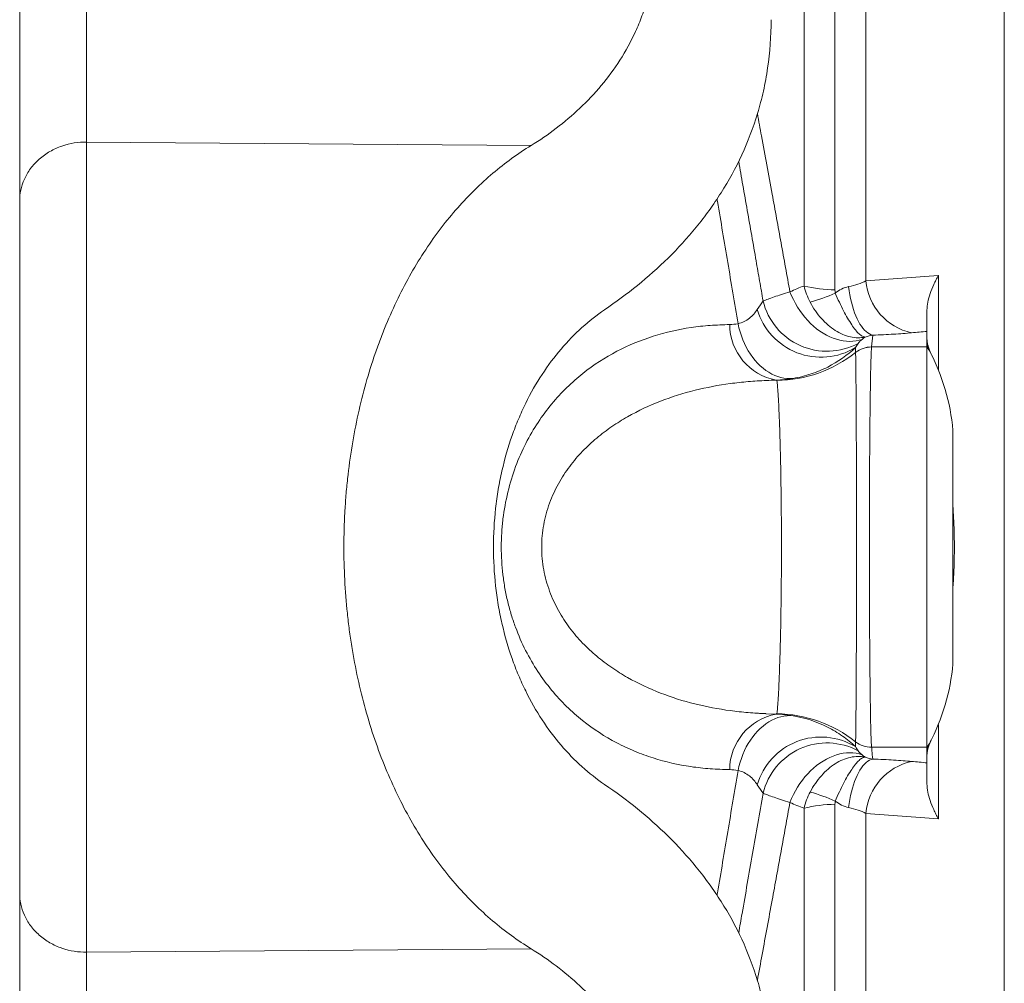
# Model space of a CAD drawing. Units: millimetres. Extents: x 136 to 772, y 53 to 553.
# Drawn here: x 144 to 220, y 126 to 200 of the extents above; entities that cross this region are included whole.
import ezdxf

# ---------------------------------------------------------------- set-up
doc = ezdxf.new("R2010")
doc.units = ezdxf.units.MM

msp = doc.modelspace()

# ---------------------------------------------------------------- linework, layer by layer
at = {"color": 8, "linetype": 'Continuous', "lineweight": 0}
for p, q in [((204.774, 235.82), (204.774, 179.286)), ((207.158, 234.673), (207.158, 178.985)), ((209.543, 179.684), (209.543, 233.526)), ((220.227, 95.455), (220.227, 222.842)), ((149.405, 190.389), (183.713, 190.123)), ((215.139, 172.827), (215.139, 180.108)), ((209.988, 174.59), (210.074, 175.494)), ((209.988, 174.59), (214.26, 174.59)), ((215.139, 138.189), (215.139, 145.47)), ((209.988, 143.707), (214.26, 143.707)), ((207.158, 139.312), (207.158, 83.624)), ((204.774, 139.011), (204.774, 82.477)), ((209.543, 84.771), (209.543, 138.613)), ((149.405, 127.908), (183.713, 128.174))]:
    msp.add_line(p, q, dxfattribs=at)
at = {"color": 7, "linetype": 'Continuous', "lineweight": 15}
for p, q in [((214.26, 175.253), (214.26, 175.789)), ((214.26, 174.951), (214.26, 175.253)), ((214.26, 174.719), (214.26, 174.951)), ((214.26, 174.59), (214.26, 174.719)), ((214.26, 143.708), (214.26, 174.589)), ((216.26, 150.149), (216.26, 168.149)), ((214.26, 143.578), (214.26, 143.707)), ((214.26, 143.346), (214.26, 143.578)), ((214.26, 143.044), (214.26, 143.346)), ((214.26, 142.508), (214.26, 143.044))]:
    msp.add_line(p, q, dxfattribs=at)
at = {"color": 8, "linetype": 'Continuous', "lineweight": 0, "flags": 128}
for points in [[(203.691, 178.835), (203.815, 178.533), (203.954, 178.236), (204.107, 177.946), (204.274, 177.663), (204.453, 177.389), (204.644, 177.126), (204.847, 176.873), (205.059, 176.633), (205.281, 176.406), (205.512, 176.194), (205.749, 175.997), (205.994, 175.815), (206.243, 175.651), (206.497, 175.505), (206.753, 175.376), (207.012, 175.266), (207.272, 175.176), (207.532, 175.105), (207.79, 175.054), (208.046, 175.024), (208.298, 175.013), (208.546, 175.023), (208.788, 175.053), (209.023, 175.103), (209.25, 175.174)], [(208.207, 179.237), (208.253, 178.924), (208.307, 178.617), (208.368, 178.318), (208.436, 178.029), (208.511, 177.75), (208.593, 177.483), (208.681, 177.228), (208.776, 176.987), (208.875, 176.761), (208.98, 176.551), (209.089, 176.357), (209.203, 176.181), (209.32, 176.024), (209.441, 175.885), (209.564, 175.766), (209.69, 175.667), (209.817, 175.588), (209.945, 175.531), (210.074, 175.494)], [(199.681, 176.38), (199.752, 176.062), (199.838, 175.748), (199.938, 175.44), (200.052, 175.139), (200.18, 174.846), (200.32, 174.563), (200.473, 174.291), (200.638, 174.031), (200.813, 173.784), (200.999, 173.551), (201.194, 173.333), (201.398, 173.131), (201.61, 172.946), (201.828, 172.779), (202.052, 172.63), (202.282, 172.5), (202.515, 172.39), (202.751, 172.3), (202.989, 172.23), (203.229, 172.181), (203.468, 172.153), (203.706, 172.147), (203.942, 172.161)], [(199.681, 141.917), (199.752, 142.235), (199.838, 142.549), (199.938, 142.857), (200.052, 143.158), (200.18, 143.451), (200.32, 143.734), (200.473, 144.006), (200.638, 144.266), (200.813, 144.513), (200.999, 144.746), (201.194, 144.964), (201.398, 145.166), (201.61, 145.351), (201.828, 145.518), (202.052, 145.667), (202.282, 145.797), (202.515, 145.907), (202.751, 145.997), (202.989, 146.067), (203.229, 146.116), (203.468, 146.144), (203.706, 146.15), (203.942, 146.136)], [(202.622, 146.266), (201.864, 146.301), (201.864, 146.301)], [(203.691, 139.462), (203.815, 139.764), (203.954, 140.061), (204.107, 140.351), (204.274, 140.634), (204.453, 140.908), (204.644, 141.171), (204.847, 141.424), (205.059, 141.664), (205.281, 141.891), (205.512, 142.103), (205.749, 142.3), (205.994, 142.482), (206.243, 142.646), (206.497, 142.792), (206.753, 142.921), (207.012, 143.031), (207.272, 143.121), (207.532, 143.192), (207.79, 143.243), (208.046, 143.273), (208.298, 143.284), (208.546, 143.274), (208.788, 143.244), (209.023, 143.194), (209.25, 143.123)], [(208.207, 139.06), (208.253, 139.373), (208.307, 139.68), (208.368, 139.979), (208.436, 140.268), (208.511, 140.547), (208.593, 140.814), (208.681, 141.069), (208.776, 141.31), (208.875, 141.536), (208.98, 141.746), (209.089, 141.94), (209.203, 142.116), (209.32, 142.273), (209.441, 142.412), (209.564, 142.531), (209.69, 142.63), (209.817, 142.709), (209.945, 142.766), (210.074, 142.803)]]:
    msp.add_lwpolyline(points, dxfattribs=at)
at = {"color": 8, "linetype": 'Continuous', "lineweight": 0}
for centre, radius, start, end in [((207.331, 189.936), 10.953, 256.50135, 269.09818), ((214.036, 180.087), 4.511, 185.1337, 257.74342), ((201.538, 191.465), 13.926, 285.43761, 293.93326), ((206.55, 179.328), 5.075, 193.58101, 298.34192), ((206.086, 178.92), 5.124, 196.31634, 301.19423), ((203.423, 176.341), 4.384, 180.36804, 259.46994), ((218.139, 175.823), 3.976, 192.68018, 206.85051), ((202.551, 182.003), 9.999, 270.65255, 308.32911), ((209.986, 172.586), 2.003, 89.94253, 128.03038), ((209.984, 172.581), 2.003, 89.91012, 127.97675), ((217.728, 176.043), 3.712, 200.90167, 207.96088), ((203.423, 141.956), 4.384, 100.53006, 179.63196), ((202.551, 136.294), 9.999, 51.67089, 89.34745), ((206.086, 139.377), 5.124, 58.80577, 163.68366), ((206.55, 138.969), 5.075, 61.65808, 166.41899), ((209.984, 145.716), 2.003, 232.02325, 270.08988), ((209.986, 145.711), 2.003, 231.96962, 270.05747), ((218.139, 142.474), 3.976, 153.14949, 167.31982), ((217.728, 142.254), 3.712, 152.03912, 159.09833), ((214.036, 138.21), 4.511, 102.25658, 174.8663), ((201.538, 126.832), 13.926, 66.06674, 74.56239), ((207.346, 128.236), 11.078, 90.97303, 103.42744)]:
    msp.add_arc(centre, radius, start, end, dxfattribs=at)
at = {"color": 7, "linetype": 'Continuous', "lineweight": 15}
for centre, start, end in [((200.317, 166.801), 4.83248, 27.96192), ((200.317, 151.496), 332.03808, 355.16752)]:
    msp.add_arc(centre, 16, start, end, dxfattribs=at)
at = {"color": 8, "linetype": 'Continuous', "lineweight": 0}
for points, knots in [([(149.405, 190.389), (149.405, 191.309), (149.405, 192.365), (149.405, 194.732), (149.405, 196.042), (149.405, 198.88), (149.405, 200.408), (149.405, 203.633), (149.405, 205.329), (149.405, 207.081)], [0, 0, 0, 0, 0.25, 0.25, 0.5, 0.5, 0.75, 0.75, 1, 1, 1, 1]), ([(203.691, 178.835), (203.576, 179.466), (203.345, 180.727), (203, 182.616), (202.656, 184.501), (202.289, 186.506), (201.901, 188.626), (201.522, 190.695), (201.281, 192.007), (201.176, 192.581)], [0, 0, 0, 0, 0.136145, 0.272291, 0.408748, 0.545205, 0.708943, 0.872749, 1, 1, 1, 1]), ([(144.26, 185.846), (144.26, 186.383), (144.371, 186.964), (144.748, 187.807), (144.908, 188.083), (145.293, 188.605), (145.518, 188.85), (146.021, 189.295), (146.299, 189.493), (146.888, 189.832), (147.199, 189.972), (148.148, 190.301), (148.801, 190.394), (149.405, 190.389)], [0, 0, 0, 0, 0.25, 0.25, 0.375, 0.375, 0.5, 0.5, 0.625, 0.625, 0.75, 0.75, 1, 1, 1, 1]), ([(149.405, 127.908), (149.405, 128.494), (149.405, 129.166), (149.405, 130.698), (149.405, 131.558), (149.405, 133.477), (149.405, 134.537), (149.405, 136.858), (149.405, 138.119), (149.405, 140.831), (149.405, 142.282), (149.405, 145.345), (149.405, 146.957), (149.405, 150.302), (149.405, 152.033), (149.405, 155.559), (149.405, 157.354), (149.405, 160.943), (149.405, 162.738), (149.405, 166.264), (149.405, 167.995), (149.405, 171.34), (149.405, 172.952), (149.405, 176.015), (149.405, 177.466), (149.405, 180.178), (149.405, 181.439), (149.405, 183.76), (149.405, 184.82), (149.405, 186.739), (149.405, 187.599), (149.405, 189.131), (149.405, 189.803), (149.405, 190.389)], [0, 0, 0, 0, 0.0625, 0.0625, 0.125, 0.125, 0.1875, 0.1875, 0.25, 0.25, 0.3125, 0.3125, 0.375, 0.375, 0.4375, 0.4375, 0.5, 0.5, 0.5625, 0.5625, 0.625, 0.625, 0.6875, 0.6875, 0.75, 0.75, 0.8125, 0.8125, 0.875, 0.875, 0.9375, 0.9375, 1, 1, 1, 1]), ([(199.733, 188.899), (199.84, 188.287), (200.06, 187.031), (200.394, 185.121), (200.736, 183.172), (201.053, 181.357), (201.347, 179.679), (201.526, 178.651), (201.616, 178.137)], [0, 0, 0, 0, 0.171994, 0.353104, 0.534241, 0.715352, 0.857651, 1, 1, 1, 1]), ([(198.066, 186.018), (198.078, 185.946), (198.22, 185.097), (198.495, 183.462), (198.889, 181.11), (199.285, 178.749), (199.549, 177.17), (199.681, 176.38)], [0, 0, 0, 0, 0.022354, 0.266398, 0.510442, 0.755221, 1, 1, 1, 1]), ([(209.543, 179.684), (209.361, 179.59), (209.158, 179.504), (208.713, 179.354), (208.472, 179.29), (208.207, 179.237)], [0, 0, 0, 0, 0.5, 0.5, 1, 1, 1, 1]), ([(203.691, 178.835), (203.224, 178.699), (202.82, 178.568), (202.301, 178.39), (202.143, 178.333), (201.856, 178.228), (201.728, 178.18), (201.616, 178.137)], [0, 0, 0, 0, 0.5, 0.5, 0.75, 0.75, 1, 1, 1, 1]), ([(208.207, 179.237), (208.025, 179.2), (207.845, 179.137), (207.505, 178.968), (207.341, 178.861), (207.187, 178.737)], [0, 0, 0, 0, 0.5, 0.5, 1, 1, 1, 1]), ([(207.187, 178.737), (207.289, 178.494), (207.394, 178.259), (207.606, 177.805), (207.714, 177.586), (207.927, 177.175), (208.033, 176.982), (208.244, 176.62), (208.349, 176.451), (208.552, 176.148), (208.65, 176.014), (208.841, 175.78), (208.934, 175.678), (209.111, 175.516), (209.195, 175.455), (209.352, 175.372), (209.427, 175.351), (209.497, 175.35)], [0, 0, 0, 0, 0.125, 0.125, 0.25, 0.25, 0.375, 0.375, 0.5, 0.5, 0.625, 0.625, 0.75, 0.75, 0.875, 0.875, 1, 1, 1, 1]), ([(205.245, 178.042), (205.368, 177.808), (205.503, 177.585), (205.796, 177.162), (205.953, 176.961), (206.279, 176.593), (206.45, 176.424), (206.808, 176.116), (206.996, 175.976), (207.374, 175.737), (207.565, 175.636), (207.953, 175.472), (208.151, 175.408), (208.742, 175.278), (209.132, 175.273), (209.497, 175.35)], [0, 0, 0, 0, 0.125, 0.125, 0.25, 0.25, 0.375, 0.375, 0.5, 0.5, 0.625, 0.625, 0.75, 0.75, 1, 1, 1, 1]), ([(201.168, 177.481), (201.007, 177.231), (200.812, 176.999), (200.444, 176.705), (200.308, 176.617), (200.013, 176.473), (199.854, 176.416), (199.681, 176.38)], [0, 0, 0, 0, 0.5, 0.5, 0.75, 0.75, 1, 1, 1, 1]), ([(199.04, 176.313), (198.538, 176.295), (198.036, 176.282), (197.04, 176.21), (196.546, 176.156), (195.072, 175.937), (194.103, 175.718), (192.192, 175.113), (191.245, 174.725), (189.426, 173.773), (188.547, 173.21), (187.284, 172.205), (186.872, 171.843), (186.068, 171.059), (185.679, 170.638), (184.569, 169.298), (183.897, 168.297), (183.022, 166.58), (182.758, 165.98), (182.293, 164.731), (182.091, 164.079), (181.758, 162.717), (181.632, 162.024), (181.504, 160.966), (181.472, 160.61), (181.428, 159.893), (181.417, 159.53), (181.416, 158.438), (181.458, 157.722), (181.584, 156.663), (181.636, 156.312), (181.761, 155.616), (181.834, 155.27), (182, 154.588), (182.092, 154.252), (182.292, 153.597), (182.4, 153.278), (182.748, 152.342), (183.009, 151.747), (183.585, 150.609), (183.903, 150.064), (184.573, 149.046), (184.926, 148.57), (185.665, 147.676), (186.05, 147.258), (186.851, 146.473), (187.267, 146.106), (188.536, 145.095), (189.415, 144.53), (190.777, 143.817), (191.238, 143.601), (192.175, 143.213), (192.651, 143.039), (194.092, 142.582), (195.064, 142.361), (196.542, 142.142), (197.037, 142.087), (198.035, 142.016), (198.538, 142.002), (199.04, 141.984)], [0, 0, 0, 0, 0.03125, 0.03125, 0.0625, 0.0625, 0.125, 0.125, 0.1875, 0.1875, 0.25, 0.25, 0.28125, 0.28125, 0.3125, 0.3125, 0.375, 0.375, 0.40625, 0.40625, 0.4375, 0.4375, 0.46875, 0.46875, 0.484375, 0.484375, 0.5, 0.5, 0.53125, 0.53125, 0.546875, 0.546875, 0.5625, 0.5625, 0.578125, 0.578125, 0.59375, 0.59375, 0.625, 0.625, 0.65625, 0.65625, 0.6875, 0.6875, 0.71875, 0.71875, 0.75, 0.75, 0.8125, 0.8125, 0.84375, 0.84375, 0.875, 0.875, 0.9375, 0.9375, 0.96875, 0.96875, 1, 1, 1, 1]), ([(210.074, 175.494), (210.646, 175.515), (211.181, 175.542), (212.184, 175.603), (212.653, 175.639), (213.078, 175.679)], [0, 0, 0, 0, 0.5, 0.5, 1, 1, 1, 1]), ([(208.959, 174.862), (208.988, 174.906), (209.024, 174.955), (209.119, 175.059), (209.177, 175.116), (209.25, 175.174)], [0, 0, 0, 0, 0.5, 0.5, 1, 1, 1, 1]), ([(203.942, 172.161), (204.419, 172.242), (204.878, 172.358), (205.765, 172.653), (206.194, 172.833), (207.407, 173.45), (208.119, 173.958), (208.74, 174.537)], [0, 0, 0, 0, 0.25, 0.25, 0.5, 0.5, 1, 1, 1, 1]), ([(208.752, 174.159), (208.755, 174.086), (208.759, 173.925), (208.765, 173.559), (208.767, 173.416), (208.771, 173.088), (208.773, 172.901), (208.779, 172.286), (208.784, 171.802), (208.79, 170.969), (208.792, 170.673), (208.796, 170.044), (208.798, 169.712), (208.804, 168.681), (208.807, 167.941), (208.812, 166.753), (208.813, 166.341), (208.816, 165.499), (208.817, 165.072), (208.821, 163.768), (208.823, 162.872), (208.824, 161.488), (208.825, 161.019), (208.825, 160.085), (208.825, 159.618), (208.825, 158.221), (208.825, 157.291), (208.823, 155.436), (208.821, 154.535), (208.817, 153.234), (208.816, 152.808), (208.813, 151.971), (208.812, 151.558), (208.807, 150.362), (208.804, 149.621), (208.798, 148.593), (208.796, 148.264), (208.792, 147.635), (208.79, 147.336), (208.784, 146.498), (208.779, 146.015), (208.773, 145.402), (208.771, 145.216), (208.767, 144.884), (208.765, 144.74), (208.759, 144.372), (208.755, 144.211), (208.752, 144.138)], [0, 0, 0, 0, 0.0625, 0.0625, 0.09375, 0.09375, 0.125, 0.125, 0.1875, 0.1875, 0.21875, 0.21875, 0.25, 0.25, 0.3125, 0.3125, 0.34375, 0.34375, 0.375, 0.375, 0.4375, 0.4375, 0.46875, 0.46875, 0.5, 0.5, 0.5625, 0.5625, 0.625, 0.625, 0.65625, 0.65625, 0.6875, 0.6875, 0.75, 0.75, 0.78125, 0.78125, 0.8125, 0.8125, 0.875, 0.875, 0.90625, 0.90625, 0.9375, 0.9375, 1, 1, 1, 1]), ([(209.987, 143.714), (209.976, 143.802), (209.965, 143.978), (209.944, 144.505), (209.933, 144.85), (209.918, 145.485), (209.913, 145.716), (209.903, 146.219), (209.899, 146.492), (209.885, 147.358), (209.876, 147.998), (209.864, 149.052), (209.86, 149.419), (209.853, 150.184), (209.849, 150.582), (209.84, 151.798), (209.835, 152.648), (209.828, 153.981), (209.826, 154.436), (209.823, 155.361), (209.821, 155.826), (209.818, 157.232), (209.817, 158.183), (209.817, 160.109), (209.818, 161.061), (209.821, 162.473), (209.823, 162.943), (209.826, 163.865), (209.828, 164.316), (209.835, 165.645), (209.84, 166.496), (209.849, 167.719), (209.853, 168.117), (209.86, 168.878), (209.864, 169.244), (209.876, 170.296), (209.885, 170.939), (209.903, 172.099), (209.913, 172.599), (209.928, 173.234), (209.933, 173.427), (209.944, 173.772), (209.949, 173.926), (209.965, 174.32), (209.976, 174.495), (209.987, 174.583)], [0, 0, 0, 0, 0.0625, 0.0625, 0.125, 0.125, 0.15625, 0.15625, 0.1875, 0.1875, 0.25, 0.25, 0.28125, 0.28125, 0.3125, 0.3125, 0.375, 0.375, 0.40625, 0.40625, 0.4375, 0.4375, 0.5, 0.5, 0.5625, 0.5625, 0.59375, 0.59375, 0.625, 0.625, 0.6875, 0.6875, 0.71875, 0.71875, 0.75, 0.75, 0.8125, 0.8125, 0.875, 0.875, 0.90625, 0.90625, 0.9375, 0.9375, 1, 1, 1, 1]), ([(201.864, 146.301), (201.857, 146.301), (201.849, 146.301), (201.834, 146.302), (201.812, 146.303), (201.761, 146.304), (201.659, 146.309), (201.455, 146.318), (201.047, 146.339), (200.699, 146.364), (200.004, 146.423), (199.543, 146.473), (198.167, 146.66), (197.259, 146.831), (195.457, 147.28), (194.571, 147.557), (192.839, 148.228), (191.991, 148.622), (190.752, 149.326), (190.344, 149.581), (189.547, 150.129), (189.158, 150.422), (188.407, 151.052), (188.043, 151.389), (187.519, 151.934), (187.347, 152.122), (187.013, 152.513), (186.849, 152.716), (186.379, 153.342), (186.091, 153.784), (185.571, 154.722), (185.339, 155.222), (184.949, 156.282), (184.797, 156.829), (184.589, 157.961), (184.534, 158.551), (184.533, 159.732), (184.587, 160.313), (184.74, 161.163), (184.804, 161.443), (184.956, 161.998), (185.043, 162.271), (185.335, 163.066), (185.566, 163.564), (185.957, 164.273), (186.095, 164.502), (186.386, 164.949), (186.539, 165.167), (187.01, 165.794), (187.343, 166.181), (188.04, 166.905), (188.404, 167.242), (189.158, 167.874), (189.549, 168.17), (190.347, 168.718), (190.752, 168.971), (191.988, 169.673), (192.836, 170.067), (194.572, 170.74), (195.464, 171.018), (197.262, 171.466), (198.169, 171.637), (199.543, 171.824), (200.004, 171.874), (200.699, 171.933), (200.931, 171.949), (201.397, 171.977), (201.631, 171.988), (201.864, 171.996)], [0, 0, 0, 0, 0.000488, 0.000488, 0.000977, 0.001953, 0.003906, 0.007813, 0.015625, 0.03125, 0.03125, 0.0625, 0.0625, 0.125, 0.125, 0.1875, 0.1875, 0.25, 0.25, 0.28125, 0.28125, 0.3125, 0.3125, 0.34375, 0.34375, 0.359375, 0.359375, 0.375, 0.375, 0.40625, 0.40625, 0.4375, 0.4375, 0.46875, 0.46875, 0.5, 0.5, 0.53125, 0.53125, 0.546875, 0.546875, 0.5625, 0.5625, 0.59375, 0.59375, 0.609375, 0.609375, 0.625, 0.625, 0.65625, 0.65625, 0.6875, 0.6875, 0.71875, 0.71875, 0.75, 0.75, 0.8125, 0.8125, 0.875, 0.875, 0.9375, 0.9375, 0.96875, 0.96875, 0.984375, 0.984375, 1, 1, 1, 1]), ([(201.864, 171.996), (201.864, 171.996), (201.864, 171.996), (201.864, 171.996), (202.117, 172.008), (202.369, 172.019), (202.622, 172.031)], [-0.000000059, -0.000000059, -0.000000059, -0.000000059, 0, 0, 0, 0.001089633, 0.001089633, 0.001089633, 0.001089633]), ([(202.663, 172.007), (202.663, 172.007), (202.663, 172.007), (202.663, 172.007), (202.664, 172.006), (202.664, 172.005), (202.665, 172.005)], [-0.00000006, -0.00000006, -0.00000006, -0.00000006, 0, 0, 0, 0.00004450215, 0.00004450215, 0.00004450215, 0.00004450215]), ([(202.665, 172.005), (202.682, 171.973), (202.699, 171.86), (202.728, 171.578), (202.738, 171.465), (202.758, 171.2), (202.768, 171.048), (202.799, 170.541), (202.821, 170.136), (202.852, 169.431), (202.862, 169.18), (202.883, 168.643), (202.893, 168.358), (202.921, 167.47), (202.94, 166.831), (202.964, 165.798), (202.971, 165.441), (202.985, 164.707), (202.991, 164.334), (203.008, 163.195), (203.017, 162.411), (203.026, 161.198), (203.028, 160.786), (203.03, 159.968), (203.031, 159.56), (203.031, 158.743), (203.03, 158.335), (203.028, 157.519), (203.026, 157.11), (203.017, 155.891), (203.008, 155.107), (202.991, 153.969), (202.985, 153.597), (202.971, 152.866), (202.964, 152.506), (202.94, 151.47), (202.921, 150.83), (202.883, 149.649), (202.862, 149.105), (202.821, 148.162), (202.799, 147.757), (202.768, 147.249), (202.758, 147.096), (202.738, 146.832), (202.728, 146.719), (202.699, 146.437), (202.682, 146.324), (202.665, 146.292)], [0, 0, 0, 0, 0.0625, 0.0625, 0.09375, 0.09375, 0.125, 0.125, 0.1875, 0.1875, 0.21875, 0.21875, 0.25, 0.25, 0.3125, 0.3125, 0.34375, 0.34375, 0.375, 0.375, 0.4375, 0.4375, 0.46875, 0.46875, 0.5, 0.5, 0.53125, 0.53125, 0.5625, 0.5625, 0.625, 0.625, 0.65625, 0.65625, 0.6875, 0.6875, 0.75, 0.75, 0.8125, 0.8125, 0.875, 0.875, 0.90625, 0.90625, 0.9375, 0.9375, 1, 1, 1, 1]), ([(216.26, 156.077), (216.276, 156.275), (216.33, 156.956), (216.369, 158.124), (216.38, 159.578), (216.345, 160.972), (216.287, 161.879), (216.26, 162.302)], [0, 0, 0, 0, 0.095586, 0.329016, 0.562462, 0.795762, 1, 1, 1, 1]), ([(202.665, 146.292), (202.664, 146.292), (202.664, 146.291), (202.663, 146.29), (202.663, 146.29), (202.663, 146.29), (202.663, 146.29)], [0, 0, 0, 0, 0.00004450217, 0.00004450217, 0.00004450217, 0.00004456215, 0.00004456215, 0.00004456215, 0.00004456215]), ([(208.74, 143.76), (208.43, 144.049), (208.095, 144.322), (207.553, 144.703), (207.365, 144.825), (206.981, 145.056), (206.784, 145.164), (205.777, 145.674), (204.898, 145.974), (203.942, 146.136)], [0, 0, 0, 0, 0.25, 0.25, 0.375, 0.375, 0.5, 0.5, 1, 1, 1, 1]), ([(208.752, 144.133), (208.747, 144.029), (208.745, 143.924), (208.742, 143.819), (208.741, 143.8), (208.741, 143.78), (208.74, 143.76)], [0, 0, 0, 0, 0.004000001, 0.004000001, 0.004000001, 0.004754611, 0.004754611, 0.004754611, 0.004754611]), ([(210.074, 142.803), (210.054, 143.015), (210.034, 143.227), (210.014, 143.439), (210.005, 143.529), (209.997, 143.618), (209.988, 143.707)], [0.00469999, 0.00469999, 0.00469999, 0.00469999, 0.012, 0.012, 0.012, 0.01507635, 0.01507635, 0.01507635, 0.01507635]), ([(205.245, 140.255), (205.368, 140.489), (205.503, 140.712), (205.796, 141.135), (205.953, 141.336), (206.279, 141.704), (206.45, 141.873), (206.808, 142.181), (206.996, 142.321), (207.374, 142.56), (207.565, 142.661), (207.953, 142.825), (208.151, 142.889), (208.742, 143.019), (209.132, 143.024), (209.497, 142.947)], [0, 0, 0, 0, 0.125, 0.125, 0.25, 0.25, 0.375, 0.375, 0.5, 0.5, 0.625, 0.625, 0.75, 0.75, 1, 1, 1, 1]), ([(207.187, 139.56), (207.289, 139.803), (207.394, 140.038), (207.606, 140.492), (207.714, 140.711), (207.927, 141.122), (208.033, 141.315), (208.244, 141.677), (208.349, 141.846), (208.552, 142.149), (208.65, 142.283), (208.841, 142.517), (208.934, 142.619), (209.111, 142.781), (209.195, 142.842), (209.352, 142.925), (209.427, 142.946), (209.497, 142.947)], [0, 0, 0, 0, 0.125, 0.125, 0.25, 0.25, 0.375, 0.375, 0.5, 0.5, 0.625, 0.625, 0.75, 0.75, 0.875, 0.875, 1, 1, 1, 1]), ([(209.25, 143.123), (209.177, 143.181), (209.119, 143.238), (209.024, 143.342), (208.988, 143.391), (208.959, 143.435)], [0, 0, 0, 0, 0.5, 0.5, 1, 1, 1, 1]), ([(213.078, 142.618), (212.654, 142.658), (212.191, 142.693), (211.44, 142.739), (211.18, 142.754), (210.639, 142.78), (210.36, 142.792), (210.074, 142.803)], [0, 0, 0, 0, 0.5, 0.5, 0.75, 0.75, 1, 1, 1, 1]), ([(199.681, 141.917), (199.549, 141.13), (199.286, 139.556), (198.891, 137.197), (198.496, 134.842), (198.221, 133.203), (198.078, 132.351), (198.066, 132.279)], [0, 0, 0, 0, 0.244044, 0.488088, 0.732867, 0.977646, 1, 1, 1, 1]), ([(199.681, 141.917), (200.026, 141.845), (200.314, 141.694), (200.809, 141.302), (201.006, 141.068), (201.168, 140.816)], [0, 0, 0, 0, 0.5, 0.5, 1, 1, 1, 1]), ([(201.616, 140.16), (201.481, 139.385), (201.21, 137.834), (200.804, 135.514), (200.398, 133.196), (200.041, 131.156), (199.819, 129.893), (199.733, 129.398)], [0, 0, 0, 0, 0.214783, 0.4296083, 0.6443913, 0.8607231, 1, 1, 1, 1]), ([(201.616, 140.16), (201.839, 140.074), (202.124, 139.968), (202.642, 139.79), (202.83, 139.727), (203.237, 139.598), (203.457, 139.53), (203.691, 139.462)], [0, 0, 0, 0, 0.5, 0.5, 0.75, 0.75, 1, 1, 1, 1]), ([(201.176, 125.716), (201.299, 126.388), (201.549, 127.75), (201.928, 129.819), (202.298, 131.84), (202.655, 133.792), (202.999, 135.675), (203.345, 137.565), (203.576, 138.83), (203.691, 139.462)], [0, 0, 0, 0, 0.148875, 0.301854, 0.454751, 0.590907, 0.727063, 0.863532, 1, 1, 1, 1]), ([(207.187, 139.56), (207.34, 139.437), (207.502, 139.33), (207.844, 139.16), (208.025, 139.097), (208.207, 139.06)], [0, 0, 0, 0, 0.5, 0.5, 1, 1, 1, 1]), ([(208.207, 139.06), (208.472, 139.008), (208.718, 138.942), (209.161, 138.792), (209.361, 138.707), (209.543, 138.613)], [0, 0, 0, 0, 0.5, 0.5, 1, 1, 1, 1]), ([(144.26, 132.451), (144.26, 131.914), (144.371, 131.333), (144.748, 130.49), (144.908, 130.214), (145.293, 129.692), (145.518, 129.447), (146.021, 129.002), (146.299, 128.804), (146.888, 128.465), (147.199, 128.325), (148.148, 127.996), (148.801, 127.903), (149.405, 127.908)], [0, 0, 0, 0, 0.25, 0.25, 0.375, 0.375, 0.5, 0.5, 0.625, 0.625, 0.75, 0.75, 1, 1, 1, 1]), ([(149.405, 127.908), (149.405, 126.988), (149.405, 125.932), (149.405, 123.565), (149.405, 122.255), (149.405, 119.417), (149.405, 117.889), (149.405, 114.664), (149.405, 112.968), (149.405, 111.216)], [0, 0, 0, 0, 0.25, 0.25, 0.5, 0.5, 0.75, 0.75, 1, 1, 1, 1])]:
    msp.add_open_spline(points, degree=3, knots=knots, dxfattribs=at)
at = {"color": 7, "linetype": 'Continuous', "lineweight": 15}
for points, knots in [([(193.453, 206.884), (193.453, 204.911), (193.187, 203.078), (192.565, 200.946), (192.425, 200.527), (192.119, 199.706), (191.951, 199.304), (191.416, 198.136), (191.013, 197.403), (190.127, 196.015), (189.644, 195.361), (188.61, 194.124), (188.057, 193.541), (186.313, 191.895), (185.051, 190.948), (183.713, 190.123)], [0, 0, 0, 0, 0.25, 0.25, 0.3125, 0.3125, 0.375, 0.375, 0.5, 0.5, 0.625, 0.625, 0.75, 0.75, 1, 1, 1, 1]), ([(144.26, 204.473), (144.26, 202.517), (144.26, 200.624), (144.26, 197.026), (144.26, 195.321), (144.26, 192.154), (144.26, 190.691), (144.26, 188.051), (144.26, 186.872), (144.26, 185.846)], [0, 0, 0, 0, 0.25, 0.25, 0.5, 0.5, 0.75, 0.75, 1, 1, 1, 1]), ([(189.386, 177.455), (191.123, 178.63), (192.766, 179.949), (195.041, 182.19), (195.767, 182.981), (196.798, 184.243), (197.133, 184.677), (197.774, 185.564), (198.082, 186.018), (199.555, 188.339), (200.516, 190.366), (201.358, 193.16), (201.509, 193.733), (201.77, 194.906), (201.879, 195.502), (202.143, 197.312), (202.234, 198.552), (202.234, 199.828)], [0, 0, 0, 0, 0.25, 0.25, 0.375, 0.375, 0.4375, 0.4375, 0.5, 0.5, 0.75, 0.75, 0.8125, 0.8125, 0.875, 0.875, 1, 1, 1, 1]), ([(183.713, 190.123), (182.692, 189.492), (181.709, 188.78), (179.822, 187.182), (178.917, 186.297), (177.619, 184.827), (177.196, 184.313), (176.371, 183.235), (175.969, 182.669), (174.811, 180.918), (174.099, 179.67), (173.124, 177.671), (172.814, 176.984), (172.373, 175.918), (172.23, 175.558), (171.952, 174.824), (171.817, 174.451), (171.168, 172.568), (170.731, 171.01), (170.019, 167.792), (169.744, 166.132), (169.511, 163.986), (169.469, 163.552), (169.398, 162.685), (169.369, 162.252), (169.298, 160.953), (169.274, 160.088), (169.27, 157.495), (169.358, 155.77), (169.585, 153.617), (169.636, 153.187), (169.75, 152.335), (169.812, 151.912), (170.014, 150.655), (170.171, 149.831), (170.525, 148.209), (170.722, 147.411), (171.159, 145.842), (171.398, 145.068), (172.174, 142.8), (172.76, 141.379), (173.735, 139.368), (174.077, 138.718), (174.791, 137.458), (175.165, 136.846), (176.326, 135.084), (177.147, 134.009), (178.878, 132.04), (179.788, 131.145), (181.699, 129.524), (182.69, 128.806), (183.713, 128.174)], [0, 0, 0, 0, 0.0625, 0.0625, 0.125, 0.125, 0.15625, 0.15625, 0.1875, 0.1875, 0.25, 0.25, 0.28125, 0.28125, 0.296875, 0.296875, 0.3125, 0.3125, 0.375, 0.375, 0.4375, 0.4375, 0.453125, 0.453125, 0.46875, 0.46875, 0.5, 0.5, 0.5625, 0.5625, 0.578125, 0.578125, 0.59375, 0.59375, 0.625, 0.625, 0.65625, 0.65625, 0.6875, 0.6875, 0.75, 0.75, 0.78125, 0.78125, 0.8125, 0.8125, 0.875, 0.875, 0.9375, 0.9375, 1, 1, 1, 1]), ([(144.26, 132.451), (144.26, 132.953), (144.26, 133.527), (144.26, 134.836), (144.26, 135.571), (144.26, 137.211), (144.26, 138.117), (144.26, 140.1), (144.26, 141.178), (144.26, 143.495), (144.26, 144.735), (144.26, 147.352), (144.26, 148.73), (144.26, 151.588), (144.26, 153.068), (144.26, 156.081), (144.26, 157.615), (144.26, 160.682), (144.26, 162.216), (144.26, 165.229), (144.26, 166.709), (144.26, 169.567), (144.26, 170.945), (144.26, 173.562), (144.26, 174.802), (144.26, 177.119), (144.26, 178.197), (144.26, 180.18), (144.26, 181.086), (144.26, 182.727), (144.26, 183.461), (144.26, 184.77), (144.26, 185.344), (144.26, 185.846)], [0, 0, 0, 0, 0.0625, 0.0625, 0.125, 0.125, 0.1875, 0.1875, 0.25, 0.25, 0.3125, 0.3125, 0.375, 0.375, 0.4375, 0.4375, 0.5, 0.5, 0.5625, 0.5625, 0.625, 0.625, 0.6875, 0.6875, 0.75, 0.75, 0.8125, 0.8125, 0.875, 0.875, 0.9375, 0.9375, 1, 1, 1, 1]), ([(214.26, 177.419), (214.26, 177.824), (214.355, 178.254), (214.585, 178.93), (214.678, 179.162), (214.837, 179.513), (214.893, 179.631), (215.011, 179.868), (215.074, 179.989), (215.139, 180.108)], [0, 0, 0, 0, 0.5, 0.5, 0.75, 0.75, 0.875, 0.875, 1, 1, 1, 1]), ([(180.814, 159.149), (180.813, 160.158), (180.87, 161.151), (181.034, 162.621), (181.102, 163.107), (181.264, 164.072), (181.359, 164.553), (181.681, 165.972), (181.945, 166.876), (182.405, 168.18), (182.569, 168.606), (182.918, 169.44), (183.104, 169.85), (183.688, 171.038), (184.113, 171.777), (185.025, 173.166), (185.512, 173.816), (186.544, 175.026), (187.083, 175.576), (188.203, 176.585), (188.784, 177.042), (189.386, 177.455)], [0, 0, 0, 0, 0.125, 0.125, 0.1875, 0.1875, 0.25, 0.25, 0.375, 0.375, 0.4375, 0.4375, 0.5, 0.5, 0.625, 0.625, 0.75, 0.75, 0.875, 0.875, 1, 1, 1, 1]), ([(214.26, 175.789), (214.26, 175.863), (214.26, 176.03), (214.26, 176.429), (214.26, 176.588), (214.26, 176.962), (214.26, 177.175), (214.26, 177.419)], [0, 0, 0, 0, 0.5, 0.5, 0.75, 0.75, 1, 1, 1, 1]), ([(214.591, 174.031), (214.577, 174.058), (214.546, 174.12), (214.506, 174.207), (214.469, 174.295), (214.437, 174.376), (214.409, 174.452), (214.384, 174.525), (214.362, 174.598), (214.341, 174.673), (214.319, 174.757), (214.3, 174.849), (214.282, 174.953), (214.27, 175.046), (214.262, 175.143), (214.261, 175.208), (214.26, 175.242)], [0, 0, 0, 0, 0.030906, 0.068961, 0.107631, 0.147829, 0.190872, 0.238281, 0.291998, 0.354889, 0.432105, 0.536664, 0.634611, 0.730559, 0.861538, 1, 1, 1, 1]), ([(214.449, 174.303), (214.473, 174.259), (214.49, 174.226), (214.519, 174.17), (214.531, 174.146), (214.563, 174.084), (214.579, 174.053), (214.592, 174.028)], [0, 0, 0, 0, 0.25, 0.25, 0.5, 0.5, 1, 1, 1, 1]), ([(180.814, 159.149), (180.813, 158.139), (180.87, 157.146), (181.034, 155.676), (181.102, 155.19), (181.264, 154.225), (181.359, 153.744), (181.681, 152.325), (181.945, 151.421), (182.405, 150.117), (182.569, 149.691), (182.918, 148.857), (183.104, 148.447), (183.688, 147.259), (184.113, 146.52), (185.025, 145.131), (185.512, 144.481), (186.544, 143.271), (187.083, 142.721), (188.203, 141.712), (188.784, 141.255), (189.386, 140.842)], [0, 0, 0, 0, 0.125, 0.125, 0.1875, 0.1875, 0.25, 0.25, 0.375, 0.375, 0.4375, 0.4375, 0.5, 0.5, 0.625, 0.625, 0.75, 0.75, 0.875, 0.875, 1, 1, 1, 1]), ([(214.262, 143.052), (214.261, 143.078), (214.261, 143.136), (214.268, 143.222), (214.277, 143.306), (214.289, 143.386), (214.308, 143.492), (214.33, 143.586), (214.354, 143.674), (214.377, 143.75), (214.403, 143.827), (214.432, 143.907), (214.465, 143.992), (214.503, 144.083), (214.545, 144.175), (214.578, 144.24), (214.592, 144.269)], [0, 0, 0, 0, 0.1048176, 0.2450314, 0.32715, 0.3999559, 0.5107367, 0.6199877, 0.6872977, 0.7470419, 0.7987661, 0.8448669, 0.8872522, 0.9275143, 0.9670698, 1, 1, 1, 1]), ([(214.592, 144.269), (214.579, 144.244), (214.563, 144.213), (214.531, 144.151), (214.519, 144.127), (214.49, 144.071), (214.473, 144.038), (214.449, 143.994)], [0, 0, 0, 0, 0.5, 0.5, 0.75, 0.75, 1, 1, 1, 1]), ([(214.26, 140.878), (214.26, 141.121), (214.26, 141.333), (214.26, 141.704), (214.26, 141.863), (214.26, 142.267), (214.26, 142.434), (214.26, 142.508)], [0, 0, 0, 0, 0.25, 0.25, 0.5, 0.5, 1, 1, 1, 1]), ([(189.386, 140.842), (191.123, 139.667), (192.766, 138.348), (195.041, 136.107), (195.767, 135.316), (196.798, 134.054), (197.133, 133.62), (197.774, 132.733), (198.082, 132.279), (199.555, 129.958), (200.516, 127.931), (201.358, 125.137), (201.509, 124.564), (201.77, 123.391), (201.879, 122.795), (202.143, 120.985), (202.234, 119.745), (202.234, 118.469)], [0, 0, 0, 0, 0.25, 0.25, 0.375, 0.375, 0.4375, 0.4375, 0.5, 0.5, 0.75, 0.75, 0.8125, 0.8125, 0.875, 0.875, 1, 1, 1, 1]), ([(214.26, 140.878), (214.26, 140.473), (214.355, 140.043), (214.585, 139.367), (214.678, 139.135), (214.837, 138.784), (214.893, 138.666), (215.011, 138.429), (215.074, 138.308), (215.139, 138.189)], [0, 0, 0, 0, 0.5, 0.5, 0.75, 0.75, 0.875, 0.875, 1, 1, 1, 1]), ([(144.26, 113.824), (144.26, 115.78), (144.26, 117.673), (144.26, 121.271), (144.26, 122.976), (144.26, 126.143), (144.26, 127.606), (144.26, 130.246), (144.26, 131.425), (144.26, 132.451)], [0, 0, 0, 0, 0.25, 0.25, 0.5, 0.5, 0.75, 0.75, 1, 1, 1, 1]), ([(193.453, 111.413), (193.453, 113.386), (193.187, 115.219), (192.565, 117.351), (192.425, 117.77), (192.119, 118.591), (191.951, 118.993), (191.416, 120.161), (191.013, 120.894), (190.127, 122.282), (189.644, 122.936), (188.61, 124.173), (188.057, 124.756), (186.313, 126.402), (185.051, 127.349), (183.713, 128.174)], [0, 0, 0, 0, 0.25, 0.25, 0.3125, 0.3125, 0.375, 0.375, 0.5, 0.5, 0.625, 0.625, 0.75, 0.75, 1, 1, 1, 1])]:
    msp.add_open_spline(points, degree=3, knots=knots, dxfattribs=at)
at = {"color": 8, "linetype": 'Continuous', "lineweight": 0}
for points in [[(215.139, 180.108), (213.279, 179.969), (211.413, 179.827), (209.543, 179.684)], [(204.774, 179.286), (204.404, 179.164), (204.043, 179.014), (203.691, 178.835)], [(204.774, 179.286), (204.879, 178.851), (205.037, 178.433), (205.245, 178.042)], [(207.187, 178.737), (207.166, 178.818), (207.158, 178.902), (207.158, 178.985)], [(201.616, 178.137), (201.487, 177.953), (201.334, 177.739), (201.168, 177.481)], [(199.681, 176.38), (199.47, 176.343), (199.256, 176.32), (199.04, 176.313)], [(209.497, 175.35), (209.713, 175.431), (209.904, 175.472), (210.074, 175.494)], [(213.078, 175.679), (213.472, 175.716), (213.866, 175.753), (214.26, 175.789)], [(208.74, 174.537), (208.825, 174.662), (208.898, 174.767), (208.959, 174.862)], [(209.25, 175.174), (209.331, 175.238), (209.413, 175.296), (209.497, 175.35)], [(208.74, 174.537), (208.743, 174.413), (208.747, 174.288), (208.752, 174.164)], [(208.752, 174.164), (208.752, 174.163), (208.752, 174.161), (208.752, 174.159)], [(209.987, 174.583), (209.988, 174.586), (209.988, 174.588), (209.988, 174.59)], [(214.449, 174.303), (214.396, 174.403), (214.333, 174.499), (214.26, 174.59)], [(202.622, 172.031), (203.065, 172.043), (203.505, 172.087), (203.942, 172.161)], [(202.622, 172.031), (202.636, 172.023), (202.65, 172.015), (202.663, 172.007)], [(202.663, 146.29), (202.65, 146.282), (202.636, 146.274), (202.622, 146.266)], [(203.942, 146.136), (203.505, 146.21), (203.065, 146.254), (202.622, 146.266)], [(208.959, 143.435), (208.898, 143.53), (208.825, 143.635), (208.74, 143.76)], [(208.752, 144.138), (208.752, 144.136), (208.752, 144.134), (208.752, 144.133)], [(209.988, 143.707), (209.988, 143.709), (209.988, 143.711), (209.987, 143.714)], [(214.449, 143.994), (214.396, 143.894), (214.333, 143.798), (214.26, 143.707)], [(209.497, 142.947), (209.413, 143.001), (209.331, 143.059), (209.25, 143.123)], [(210.074, 142.803), (209.903, 142.826), (209.714, 142.865), (209.497, 142.947)], [(214.26, 142.508), (213.866, 142.544), (213.472, 142.581), (213.078, 142.618)], [(199.04, 141.984), (199.256, 141.977), (199.47, 141.954), (199.681, 141.917)], [(201.168, 140.816), (201.334, 140.558), (201.487, 140.344), (201.616, 140.16)], [(205.245, 140.255), (205.037, 139.864), (204.879, 139.446), (204.774, 139.011)], [(203.691, 139.462), (204.043, 139.283), (204.404, 139.133), (204.774, 139.011)], [(207.158, 139.312), (207.158, 139.395), (207.166, 139.479), (207.187, 139.56)], [(209.543, 138.613), (211.413, 138.47), (213.279, 138.328), (215.139, 138.189)]]:
    msp.add_open_spline(points, degree=3, dxfattribs=at)

doc.saveas('drawing.dxf')
